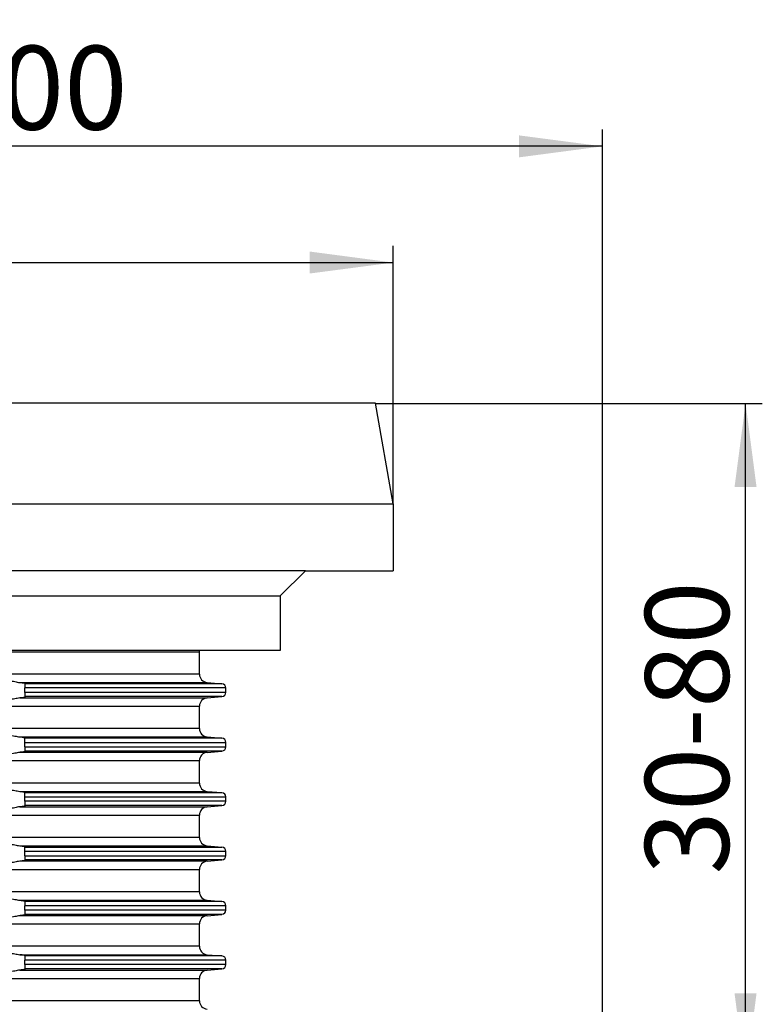
# Model space of a CAD drawing. Extents: x -225 to 314, y -201 to 126.
# Drawn here: x 30 to 119, y 9 to 126 of the extents above; entities that cross this region are included whole.
import ezdxf

# ---------------------------------------------------------------- set-up
doc = ezdxf.new("R2010")
doc.units = 0
doc.linetypes.add('PHANTOM', pattern=[13, 10, -1, 0, -1, 0, -1])
doc.layers.get('0').update_dxf_attribs({"linetype": 'CONTINUOUS'})
doc.layers.add('1', color=7, linetype='CONTINUOUS')
doc.styles.add('CONVERTER_1', font='txt.shx', dxfattribs={"width": 0.9})
doc.dimstyles.new('ME10_DIM_10', dxfattribs={"dimtxt": 10, "dimasz": 10, "dimexe": 2, "dimexo": 0, "dimtad": 1, "dimdec": 0, "dimtxsty": 'CONVERTER_1', "dimsah": 1, "dimcen": 0.09, "dimclrd": 4, "dimclre": 4, "dimclrt": 1, "dimazin": 3, "dimtfac": 1, "dimtdec": 4, "dimtmove": 0, "dimatfit": 3, "dimtolj": 1, "dimtzin": 0})
doc.dimstyles.new('ME10_DIM_6', dxfattribs={"dimtxt": 10, "dimasz": 10, "dimexe": 2, "dimexo": 0, "dimtad": 1, "dimtxsty": 'CONVERTER_1', "dimsah": 1, "dimcen": 0.09, "dimclrd": 4, "dimclre": 4, "dimclrt": 1, "dimazin": 3, "dimtfac": 1, "dimtdec": 4, "dimtmove": 0, "dimatfit": 3, "dimtolj": 1, "dimtzin": 0})
doc.dimstyles.new('ME10_DIM_7', dxfattribs={"dimtxt": 10, "dimasz": 10, "dimexe": 2, "dimexo": 0, "dimtad": 1, "dimtxsty": 'CONVERTER_1', "dimsah": 1, "dimcen": 0.09, "dimclrd": 4, "dimclre": 4, "dimclrt": 1, "dimazin": 3, "dimtfac": 1, "dimtdec": 4, "dimtmove": 0, "dimatfit": 3, "dimtolj": 1, "dimtzin": 0})

# ---------------------------------------------------------------- blocks, each defined once
blk = doc.blocks.new('*D15')
at = {"color": 4, "linetype": 'CONTINUOUS'}
for p, q in [((72.88, 80.44), (119.08, 80.44)), ((117.08, 0), (117.08, 80.44)), ((97.5, 0), (119.08, 0))]:
    blk.add_line(p, q, dxfattribs=at)
at = {"color": 4}
for points in [[(118.39, 70.44), (115.76, 70.44), (117.08, 80.44)], [(115.76, 10), (118.39, 10), (117.08, 0)]]:
    blk.add_solid(points, dxfattribs=at)
at = {"color": 1, "insert": (115.08, 24.18), "char_height": 10, "attachment_point": 7, "rotation": 90, "style": 'CONVERTER_1'}
blk.add_mtext('\\C1;30-\\C1;80', dxfattribs=at)
blk = doc.blocks.new('*D12')
at = {"color": 4, "linetype": 'CONTINUOUS'}
for p, q in [((-75, 68.44), (-75, 99.25)), ((75, 68.44), (75, 99.25)), ((-75, 97.25), (75, 97.25))]:
    blk.add_line(p, q, dxfattribs=at)
at = {"color": 4}
for points in [[(-65, 98.57), (-65, 95.94), (-75, 97.25)], [(65, 95.94), (65, 98.57), (75, 97.25)]]:
    blk.add_solid(points, dxfattribs=at)
at = {"color": 1, "insert": (-50.91, 99.25), "char_height": 10, "attachment_point": 7, "rotation": 0.0001, "style": 'CONVERTER_1'}
blk.add_mtext('150x150', dxfattribs=at)
blk = doc.blocks.new('*D11')
at = {"color": 4, "linetype": 'CONTINUOUS'}
for p, q in [((-100, -0.51), (-100, 113.13)), ((100, -0.51), (100, 113.13)), ((100, 111.13), (-100, 111.13))]:
    blk.add_line(p, q, dxfattribs=at)
at = {"color": 4}
for points in [[(-90, 112.44), (-90, 109.81), (-100, 111.13)], [(90, 109.81), (90, 112.44), (100, 111.13)]]:
    blk.add_solid(points, dxfattribs=at)
at = {"color": 1, "insert": (10.43, 113.13), "char_height": 10, "attachment_point": 7, "rotation": 0.0001, "style": 'CONVERTER_1'}
blk.add_mtext('\\C1;Ø\\C1;200', dxfattribs=at)
blk = doc.blocks.new('AUFSATZRAHMEN_KUNSTSTOFF', base_point=(-511.89, -226.22))
at = {"color": 7, "linetype": 'CONTINUOUS'}
for p, q in [((-51.85, 50.77), (51.85, 50.77)), ((51.85, 48.1), (51.85, 50.77)), ((51.85, 48.1), (-51.85, 48.1)), ((30.39, 47.1), (52.76, 47.1)), ((52.76, 47.1), (54.54, 46.95)), ((31, 47.01), (31, 46.95)), ((31, 46.95), (31, 46.45)), ((54.54, 46.95), (31, 46.95)), ((31, 45.92), (31, 46.45)), ((55, 46.45), (31, 46.45)), ((55, 45.92), (31, 45.92)), ((31, 45.92), (31, 45.42)), ((55, 45.92), (55, 46.45)), ((30.39, 45.26), (52.76, 45.26)), ((31, 45.42), (31, 45.36)), ((54.54, 45.42), (31, 45.42)), ((52.76, 45.26), (54.54, 45.42)), ((-51.85, 44.27), (51.85, 44.27)), ((51.85, 41.6), (51.85, 44.27)), ((51.85, 41.6), (-51.85, 41.6)), ((30.39, 40.6), (52.76, 40.6)), ((31, 40.51), (31, 40.45)), ((31, 39.95), (31, 40.45)), ((54.54, 40.45), (31, 40.45)), ((52.76, 40.6), (54.54, 40.45)), ((31, 39.42), (31, 39.95)), ((31, 39.95), (55, 39.95)), ((31, 39.42), (31, 38.92)), ((31, 39.42), (55, 39.42)), ((31, 38.92), (31, 38.86)), ((54.54, 38.92), (31, 38.92)), ((52.76, 38.76), (54.54, 38.92)), ((55, 39.42), (55, 39.95)), ((-51.85, 37.77), (51.85, 37.77)), ((52.76, 38.76), (30.39, 38.76)), ((51.85, 35.1), (51.85, 37.77)), ((51.85, 35.1), (-51.85, 35.1)), ((30.39, 34.1), (52.76, 34.1)), ((52.76, 34.1), (54.54, 33.95)), ((31, 34.01), (31, 33.95)), ((31, 33.95), (54.54, 33.95)), ((31, 33.45), (31, 33.95)), ((31, 33.45), (55, 33.45)), ((31, 32.92), (31, 33.45)), ((55, 32.92), (55, 33.45)), ((30.39, 32.26), (52.76, 32.26)), ((55, 32.92), (31, 32.92)), ((31, 32.92), (31, 32.42)), ((54.54, 32.42), (31, 32.42)), ((31, 32.42), (31, 32.36)), ((52.76, 32.26), (54.54, 32.42)), ((-51.85, 31.27), (51.85, 31.27)), ((51.85, 28.6), (51.85, 31.27)), ((51.85, 28.6), (-51.85, 28.6)), ((30.39, 27.6), (52.76, 27.6)), ((31, 27.51), (31, 27.45)), ((31, 27.45), (54.54, 27.45)), ((31, 26.95), (31, 27.45)), ((52.76, 27.6), (54.54, 27.45)), ((31, 26.95), (55, 26.95)), ((31, 26.42), (31, 26.95)), ((31, 26.42), (55, 26.42)), ((31, 26.42), (31, 25.92)), ((54.54, 25.92), (31, 25.92)), ((31, 25.92), (31, 25.86)), ((52.76, 25.76), (54.54, 25.92)), ((55, 26.42), (55, 26.95)), ((-51.85, 24.77), (51.85, 24.77)), ((52.76, 25.76), (30.39, 25.76)), ((51.85, 22.1), (51.85, 24.77)), ((51.85, 22.1), (-51.85, 22.1)), ((30.39, 21.1), (52.76, 21.1)), ((31, 21.01), (31, 20.95)), ((54.54, 20.95), (31, 20.95)), ((31, 20.95), (31, 20.45)), ((55, 20.45), (31, 20.45)), ((31, 19.92), (31, 20.45)), ((52.76, 21.1), (54.54, 20.95)), ((55, 19.92), (55, 20.45)), ((52.76, 19.26), (30.39, 19.26)), ((55, 19.92), (31, 19.92)), ((31, 19.92), (31, 19.42)), ((54.54, 19.42), (31, 19.42)), ((31, 19.42), (31, 19.36)), ((52.76, 19.26), (54.54, 19.42)), ((-51.85, 18.27), (51.85, 18.27)), ((51.85, 15.6), (51.85, 18.27)), ((51.85, 15.6), (-51.85, 15.6)), ((30.39, 14.6), (52.76, 14.6)), ((31, 14.45), (31, 14.51)), ((54.54, 14.45), (31, 14.45)), ((31, 14.45), (31, 13.95)), ((52.76, 14.6), (54.54, 14.45)), ((55, 13.95), (31, 13.95)), ((31, 13.42), (31, 13.95)), ((55, 13.42), (31, 13.42)), ((31, 13.42), (31, 12.92)), ((55, 13.42), (55, 13.95)), ((-51.85, 11.77), (51.85, 11.77)), ((30.39, 12.76), (52.76, 12.76)), ((31, 12.92), (31, 12.86)), ((54.54, 12.92), (31, 12.92)), ((51.85, 9.1), (51.85, 11.77)), ((52.76, 12.76), (54.54, 12.92)), ((51.85, 9.1), (-51.85, 9.1))]:
    blk.add_line(p, q, dxfattribs=at)
for centre, radius, start, end in [((52.85, 48.1), 1, 180, -95), ((54.5, 46.45), 0.5, 0, 85), ((54.5, 45.92), 0.5, -85, 0), ((52.85, 44.27), 1, 95, 180), ((52.85, 41.6), 1, 180, -95), ((54.5, 39.95), 0.5, 0, 85), ((54.5, 39.42), 0.5, -85, 0), ((52.85, 37.77), 1, 95, 180), ((52.85, 35.1), 1, 180, -95), ((54.5, 33.45), 0.5, 0, 85), ((52.85, 31.27), 1, 95, 180), ((54.5, 32.92), 0.5, -85, 0), ((52.85, 28.6), 1, 180, -95), ((54.5, 26.95), 0.5, 0, 85), ((54.5, 26.42), 0.5, -85, 0), ((52.85, 24.77), 1, 95, 180), ((52.85, 22.1), 1, 180, -95), ((54.5, 20.45), 0.5, 0, 85), ((52.85, 18.27), 1, 95, 180), ((54.5, 19.92), 0.5, -85, 0), ((52.85, 15.6), 1, 180, -95), ((54.5, 13.95), 0.5, 0, 85), ((54.5, 13.42), 0.5, -85, 0), ((52.85, 11.77), 1, 95, 180), ((52.85, 9.1), 1, 180, -95)]:
    blk.add_arc(centre, radius, start, end, dxfattribs=at)
for points, knots in [([(29, 47.11), (29, 47.11), (29.02, 47.13), (29.05, 47.16), (29.06, 47.17), (29.08, 47.18), (29.1, 47.19), (29.12, 47.2), (29.15, 47.21), (29.16, 47.22), (29.21, 47.24), (29.26, 47.25), (29.29, 47.25), (29.34, 47.26), (29.4, 47.26), (29.45, 47.26), (29.57, 47.26), (29.69, 47.24), (29.82, 47.21), (29.91, 47.19), (30, 47.17), (30.08, 47.15), (30.19, 47.13), (30.29, 47.11), (30.39, 47.1)], [0.002207, 0.002207, 0.002207, 0.002207, 0.072756, 0.072756, 0.072756, 0.131343, 0.131343, 0.131343, 0.204607, 0.204607, 0.204607, 0.335692, 0.335692, 0.335692, 0.492992, 0.492992, 0.492992, 0.869251, 0.869251, 0.869251, 1.142206, 1.142206, 1.142206, 1.448951, 1.448951, 1.448951, 1.448951]), ([(30.39, 47.1), (30.42, 47.1), (30.44, 47.1), (30.47, 47.1), (30.56, 47.09), (30.63, 47.08), (30.67, 47.08), (30.73, 47.07), (30.79, 47.06), (30.83, 47.05), (30.92, 47.04), (30.98, 47.03), (31, 47.01), (31, 47.01), (31, 47.01), (31, 47.01)], [0.2284215, 0.2284215, 0.2284215, 0.2284215, 0.3123235, 0.3123235, 0.3123235, 0.5144732, 0.5144732, 0.5144732, 0.6763967, 0.6763967, 0.6763967, 0.8448229, 0.8448229, 0.8448229, 0.8530955, 0.8530955, 0.8530955, 0.8530955]), ([(30.39, 45.26), (30.29, 45.26), (30.19, 45.24), (30.08, 45.21), (30, 45.19), (29.91, 45.17), (29.82, 45.15), (29.69, 45.13), (29.57, 45.1), (29.45, 45.1), (29.4, 45.1), (29.34, 45.1), (29.29, 45.11), (29.26, 45.12), (29.21, 45.13), (29.16, 45.15), (29.14, 45.16), (29.11, 45.17), (29.1, 45.18), (29.09, 45.18), (29.07, 45.2), (29.05, 45.21), (29.02, 45.23), (29, 45.25), (29, 45.26)], [0.259798, 0.259798, 0.259798, 0.259798, 0.566543, 0.566543, 0.566543, 0.839498, 0.839498, 0.839498, 1.215758, 1.215758, 1.215758, 1.373058, 1.373058, 1.373058, 1.504142, 1.504142, 1.504142, 1.577406, 1.577406, 1.577406, 1.635993, 1.635993, 1.635993, 1.706542, 1.706542, 1.706542, 1.706542]), ([(31, 45.36), (31, 45.36), (31, 45.36), (31, 45.35), (30.98, 45.34), (30.92, 45.33), (30.83, 45.31), (30.74, 45.3), (30.62, 45.28), (30.47, 45.27), (30.44, 45.27), (30.41, 45.27), (30.39, 45.26)], [0.1757945, 0.1757945, 0.1757945, 0.1757945, 0.184067, 0.184067, 0.184067, 0.3524932, 0.3524932, 0.3524932, 0.716552, 0.716552, 0.716552, 0.800454, 0.800454, 0.800454, 0.800454]), ([(29, 40.61), (29, 40.61), (29.02, 40.63), (29.05, 40.66), (29.06, 40.67), (29.08, 40.68), (29.1, 40.69), (29.12, 40.7), (29.14, 40.71), (29.16, 40.72), (29.21, 40.74), (29.26, 40.75), (29.29, 40.75), (29.34, 40.76), (29.4, 40.76), (29.45, 40.76), (29.57, 40.76), (29.69, 40.74), (29.82, 40.71), (29.91, 40.69), (30, 40.67), (30.08, 40.65), (30.19, 40.63), (30.29, 40.61), (30.39, 40.6)], [0.002207, 0.002207, 0.002207, 0.002207, 0.072756, 0.072756, 0.072756, 0.131343, 0.131343, 0.131343, 0.204607, 0.204607, 0.204607, 0.335692, 0.335692, 0.335692, 0.492992, 0.492992, 0.492992, 0.869251, 0.869251, 0.869251, 1.142206, 1.142206, 1.142206, 1.448951, 1.448951, 1.448951, 1.448951]), ([(30.39, 40.6), (30.42, 40.6), (30.44, 40.6), (30.47, 40.6), (30.62, 40.58), (30.74, 40.57), (30.83, 40.55), (30.87, 40.55), (30.91, 40.54), (30.94, 40.53), (30.97, 40.53), (30.99, 40.52), (31, 40.51), (31, 40.51), (31, 40.51), (31, 40.51)], [0.2284215, 0.2284215, 0.2284215, 0.2284215, 0.3123235, 0.3123235, 0.3123235, 0.6763823, 0.6763823, 0.6763823, 0.7886331, 0.7886331, 0.7886331, 0.8451624, 0.8451624, 0.8451624, 0.8534349, 0.8534349, 0.8534349, 0.8534349]), ([(31, 38.86), (31, 38.86), (31, 38.86), (31, 38.85), (30.99, 38.85), (30.96, 38.84), (30.94, 38.83), (30.92, 38.83), (30.88, 38.82), (30.83, 38.81), (30.79, 38.8), (30.73, 38.8), (30.67, 38.79), (30.6, 38.78), (30.53, 38.78), (30.47, 38.77), (30.44, 38.77), (30.41, 38.77), (30.39, 38.76)], [0.1757945, 0.1757945, 0.1757945, 0.1757945, 0.184067, 0.184067, 0.184067, 0.2405963, 0.2405963, 0.2405963, 0.3528471, 0.3528471, 0.3528471, 0.5147706, 0.5147706, 0.5147706, 0.7169203, 0.7169203, 0.7169203, 0.8008222, 0.8008222, 0.8008222, 0.8008222]), ([(30.39, 38.76), (30.29, 38.76), (30.19, 38.74), (30.08, 38.71), (30, 38.69), (29.91, 38.67), (29.82, 38.65), (29.69, 38.63), (29.57, 38.6), (29.45, 38.6), (29.4, 38.6), (29.34, 38.6), (29.29, 38.61), (29.26, 38.62), (29.21, 38.63), (29.16, 38.65), (29.14, 38.66), (29.11, 38.67), (29.1, 38.68), (29.09, 38.68), (29.07, 38.7), (29.05, 38.71), (29.02, 38.73), (29, 38.75), (29, 38.76)], [0.259798, 0.259798, 0.259798, 0.259798, 0.566543, 0.566543, 0.566543, 0.839498, 0.839498, 0.839498, 1.215758, 1.215758, 1.215758, 1.373058, 1.373058, 1.373058, 1.504142, 1.504142, 1.504142, 1.577406, 1.577406, 1.577406, 1.635993, 1.635993, 1.635993, 1.706542, 1.706542, 1.706542, 1.706542]), ([(29, 34.11), (29, 34.11), (29.02, 34.13), (29.05, 34.16), (29.06, 34.16), (29.07, 34.18), (29.1, 34.19), (29.12, 34.2), (29.14, 34.21), (29.16, 34.22), (29.21, 34.24), (29.26, 34.25), (29.29, 34.25), (29.34, 34.26), (29.4, 34.26), (29.45, 34.26), (29.57, 34.26), (29.69, 34.24), (29.82, 34.21), (29.91, 34.19), (30, 34.17), (30.08, 34.15), (30.19, 34.13), (30.29, 34.11), (30.39, 34.1)], [0.002207, 0.002207, 0.002207, 0.002207, 0.072756, 0.072756, 0.072756, 0.131343, 0.131343, 0.131343, 0.204607, 0.204607, 0.204607, 0.335692, 0.335692, 0.335692, 0.492992, 0.492992, 0.492992, 0.869251, 0.869251, 0.869251, 1.142206, 1.142206, 1.142206, 1.448951, 1.448951, 1.448951, 1.448951]), ([(30.39, 34.1), (30.42, 34.1), (30.44, 34.1), (30.47, 34.1), (30.53, 34.09), (30.6, 34.08), (30.67, 34.08), (30.72, 34.07), (30.78, 34.06), (30.83, 34.05), (30.88, 34.05), (30.92, 34.04), (30.94, 34.03), (30.98, 34.02), (30.99, 34.02), (31, 34.01), (31, 34.01), (31, 34.01), (31, 34.01)], [0.2284215, 0.2284215, 0.2284215, 0.2284215, 0.3123235, 0.3123235, 0.3123235, 0.5144732, 0.5144732, 0.5144732, 0.6763967, 0.6763967, 0.6763967, 0.7886475, 0.7886475, 0.7886475, 0.8451768, 0.8451768, 0.8451768, 0.8534493, 0.8534493, 0.8534493, 0.8534493]), ([(30.39, 32.26), (30.29, 32.26), (30.19, 32.24), (30.08, 32.21), (30, 32.19), (29.91, 32.17), (29.82, 32.15), (29.69, 32.13), (29.57, 32.1), (29.45, 32.1), (29.4, 32.1), (29.34, 32.1), (29.29, 32.11), (29.26, 32.12), (29.21, 32.13), (29.16, 32.15), (29.11, 32.17), (29.07, 32.19), (29.05, 32.21), (29.02, 32.23), (29, 32.25), (29, 32.26)], [0.259798, 0.259798, 0.259798, 0.259798, 0.566543, 0.566543, 0.566543, 0.839498, 0.839498, 0.839498, 1.215758, 1.215758, 1.215758, 1.373058, 1.373058, 1.373058, 1.504142, 1.504142, 1.504142, 1.63592, 1.63592, 1.63592, 1.706469, 1.706469, 1.706469, 1.706469]), ([(31, 32.36), (31, 32.36), (31, 32.36), (31, 32.35), (30.99, 32.35), (30.97, 32.34), (30.94, 32.33), (30.92, 32.33), (30.89, 32.32), (30.83, 32.31), (30.74, 32.3), (30.62, 32.28), (30.47, 32.27), (30.45, 32.27), (30.42, 32.27), (30.39, 32.26)], [0.1757945, 0.1757945, 0.1757945, 0.1757945, 0.184067, 0.184067, 0.184067, 0.2405963, 0.2405963, 0.2405963, 0.3528471, 0.3528471, 0.3528471, 0.7169059, 0.7169059, 0.7169059, 0.8008078, 0.8008078, 0.8008078, 0.8008078]), ([(29, 27.61), (29, 27.61), (29.02, 27.63), (29.05, 27.66), (29.06, 27.67), (29.08, 27.68), (29.1, 27.69), (29.11, 27.7), (29.14, 27.71), (29.16, 27.72), (29.21, 27.74), (29.26, 27.75), (29.29, 27.75), (29.34, 27.76), (29.4, 27.76), (29.45, 27.76), (29.57, 27.76), (29.69, 27.74), (29.82, 27.71), (29.91, 27.69), (30, 27.67), (30.08, 27.65), (30.19, 27.63), (30.29, 27.61), (30.39, 27.6)], [0.002207, 0.002207, 0.002207, 0.002207, 0.072756, 0.072756, 0.072756, 0.131343, 0.131343, 0.131343, 0.204607, 0.204607, 0.204607, 0.335692, 0.335692, 0.335692, 0.492992, 0.492992, 0.492992, 0.869251, 0.869251, 0.869251, 1.142206, 1.142206, 1.142206, 1.448951, 1.448951, 1.448951, 1.448951]), ([(30.39, 27.6), (30.41, 27.6), (30.44, 27.6), (30.47, 27.6), (30.54, 27.59), (30.61, 27.58), (30.67, 27.58), (30.72, 27.57), (30.78, 27.56), (30.83, 27.55), (30.87, 27.55), (30.91, 27.54), (30.94, 27.53), (30.97, 27.53), (30.99, 27.52), (31, 27.51), (31, 27.51), (31, 27.51), (31, 27.51)], [0.2284215, 0.2284215, 0.2284215, 0.2284215, 0.3123235, 0.3123235, 0.3123235, 0.5144732, 0.5144732, 0.5144732, 0.6763967, 0.6763967, 0.6763967, 0.7886475, 0.7886475, 0.7886475, 0.8451768, 0.8451768, 0.8451768, 0.8534493, 0.8534493, 0.8534493, 0.8534493]), ([(30.39, 25.76), (30.29, 25.76), (30.19, 25.74), (30.08, 25.71), (30, 25.69), (29.91, 25.67), (29.82, 25.65), (29.69, 25.63), (29.57, 25.6), (29.45, 25.6), (29.4, 25.6), (29.34, 25.6), (29.29, 25.61), (29.26, 25.62), (29.21, 25.63), (29.16, 25.65), (29.15, 25.66), (29.12, 25.66), (29.1, 25.68), (29.09, 25.68), (29.07, 25.7), (29.05, 25.71), (29.02, 25.73), (29, 25.75), (29, 25.76)], [0.259798, 0.259798, 0.259798, 0.259798, 0.566543, 0.566543, 0.566543, 0.839498, 0.839498, 0.839498, 1.215758, 1.215758, 1.215758, 1.373058, 1.373058, 1.373058, 1.504142, 1.504142, 1.504142, 1.577406, 1.577406, 1.577406, 1.635993, 1.635993, 1.635993, 1.706542, 1.706542, 1.706542, 1.706542]), ([(31, 25.86), (31, 25.86), (31, 25.86), (31, 25.85), (30.99, 25.85), (30.96, 25.84), (30.94, 25.83), (30.92, 25.83), (30.88, 25.82), (30.83, 25.81), (30.74, 25.8), (30.62, 25.78), (30.47, 25.77), (30.45, 25.77), (30.42, 25.77), (30.39, 25.76)], [0.1757945, 0.1757945, 0.1757945, 0.1757945, 0.184067, 0.184067, 0.184067, 0.2405963, 0.2405963, 0.2405963, 0.3528471, 0.3528471, 0.3528471, 0.7169059, 0.7169059, 0.7169059, 0.8008078, 0.8008078, 0.8008078, 0.8008078]), ([(29, 21.11), (29, 21.11), (29.02, 21.13), (29.05, 21.16), (29.06, 21.17), (29.08, 21.18), (29.1, 21.19), (29.12, 21.2), (29.15, 21.21), (29.16, 21.22), (29.21, 21.24), (29.26, 21.25), (29.29, 21.25), (29.34, 21.26), (29.4, 21.26), (29.45, 21.26), (29.57, 21.26), (29.69, 21.24), (29.82, 21.21), (29.91, 21.19), (30, 21.17), (30.08, 21.15), (30.19, 21.13), (30.29, 21.11), (30.39, 21.1)], [0.002207, 0.002207, 0.002207, 0.002207, 0.072756, 0.072756, 0.072756, 0.131343, 0.131343, 0.131343, 0.204607, 0.204607, 0.204607, 0.335692, 0.335692, 0.335692, 0.492992, 0.492992, 0.492992, 0.869251, 0.869251, 0.869251, 1.142206, 1.142206, 1.142206, 1.448951, 1.448951, 1.448951, 1.448951]), ([(30.39, 21.1), (30.42, 21.1), (30.45, 21.1), (30.47, 21.1), (30.53, 21.09), (30.6, 21.08), (30.67, 21.08), (30.73, 21.07), (30.79, 21.06), (30.83, 21.05), (30.88, 21.05), (30.92, 21.04), (30.94, 21.03), (30.96, 21.03), (30.99, 21.02), (31, 21.01), (31, 21.01), (31, 21.01), (31, 21.01)], [0.2284215, 0.2284215, 0.2284215, 0.2284215, 0.3123235, 0.3123235, 0.3123235, 0.5144732, 0.5144732, 0.5144732, 0.6763967, 0.6763967, 0.6763967, 0.7886475, 0.7886475, 0.7886475, 0.8451768, 0.8451768, 0.8451768, 0.8534493, 0.8534493, 0.8534493, 0.8534493]), ([(30.39, 19.26), (30.29, 19.26), (30.19, 19.24), (30.08, 19.21), (30, 19.19), (29.91, 19.17), (29.82, 19.15), (29.69, 19.13), (29.57, 19.1), (29.45, 19.1), (29.4, 19.1), (29.34, 19.1), (29.29, 19.11), (29.26, 19.12), (29.21, 19.13), (29.16, 19.15), (29.14, 19.16), (29.12, 19.17), (29.1, 19.18), (29.09, 19.18), (29.07, 19.2), (29.05, 19.21), (29.02, 19.23), (29, 19.25), (29, 19.26)], [0.259798, 0.259798, 0.259798, 0.259798, 0.566543, 0.566543, 0.566543, 0.839498, 0.839498, 0.839498, 1.215758, 1.215758, 1.215758, 1.373058, 1.373058, 1.373058, 1.504142, 1.504142, 1.504142, 1.577406, 1.577406, 1.577406, 1.635993, 1.635993, 1.635993, 1.706542, 1.706542, 1.706542, 1.706542]), ([(31, 19.36), (31, 19.36), (31, 19.36), (31, 19.35), (30.99, 19.35), (30.98, 19.34), (30.94, 19.33), (30.92, 19.33), (30.88, 19.32), (30.83, 19.31), (30.8, 19.31), (30.75, 19.3), (30.67, 19.29), (30.6, 19.28), (30.53, 19.28), (30.47, 19.27), (30.44, 19.27), (30.41, 19.27), (30.39, 19.26)], [0.1757945, 0.1757945, 0.1757945, 0.1757945, 0.184067, 0.184067, 0.184067, 0.2405963, 0.2405963, 0.2405963, 0.3528471, 0.3528471, 0.3528471, 0.5147706, 0.5147706, 0.5147706, 0.7169203, 0.7169203, 0.7169203, 0.8008222, 0.8008222, 0.8008222, 0.8008222]), ([(29, 14.61), (29, 14.61), (29.02, 14.63), (29.05, 14.66), (29.07, 14.68), (29.11, 14.7), (29.16, 14.72), (29.21, 14.74), (29.26, 14.75), (29.29, 14.75), (29.34, 14.76), (29.4, 14.76), (29.45, 14.76), (29.57, 14.76), (29.69, 14.74), (29.82, 14.71), (29.91, 14.69), (30, 14.67), (30.08, 14.65), (30.19, 14.63), (30.29, 14.61), (30.39, 14.6)], [0.002207, 0.002207, 0.002207, 0.002207, 0.072756, 0.072756, 0.072756, 0.204534, 0.204534, 0.204534, 0.335618, 0.335618, 0.335618, 0.492918, 0.492918, 0.492918, 0.869178, 0.869178, 0.869178, 1.142133, 1.142133, 1.142133, 1.448878, 1.448878, 1.448878, 1.448878]), ([(31, 14.51), (31, 14.51), (31, 14.51), (31, 14.51), (30.99, 14.52), (30.97, 14.53), (30.94, 14.53), (30.92, 14.54), (30.89, 14.55), (30.83, 14.55), (30.74, 14.57), (30.62, 14.58), (30.47, 14.6), (30.44, 14.6), (30.42, 14.6), (30.39, 14.6)], [0.1757945, 0.1757945, 0.1757945, 0.1757945, 0.184067, 0.184067, 0.184067, 0.2405963, 0.2405963, 0.2405963, 0.3528471, 0.3528471, 0.3528471, 0.7169059, 0.7169059, 0.7169059, 0.8008078, 0.8008078, 0.8008078, 0.8008078]), ([(30.39, 12.76), (30.29, 12.76), (30.19, 12.74), (30.08, 12.71), (30, 12.69), (29.91, 12.67), (29.82, 12.65), (29.69, 12.63), (29.57, 12.6), (29.45, 12.6), (29.4, 12.6), (29.34, 12.6), (29.29, 12.61), (29.26, 12.62), (29.21, 12.63), (29.16, 12.65), (29.11, 12.67), (29.07, 12.69), (29.05, 12.71), (29.02, 12.73), (29, 12.75), (29, 12.76)], [0.259798, 0.259798, 0.259798, 0.259798, 0.566543, 0.566543, 0.566543, 0.839498, 0.839498, 0.839498, 1.215758, 1.215758, 1.215758, 1.373058, 1.373058, 1.373058, 1.504142, 1.504142, 1.504142, 1.63592, 1.63592, 1.63592, 1.706469, 1.706469, 1.706469, 1.706469]), ([(31, 12.86), (31, 12.86), (31, 12.86), (31, 12.85), (30.99, 12.85), (30.98, 12.84), (30.94, 12.83), (30.91, 12.82), (30.87, 12.82), (30.83, 12.81), (30.79, 12.8), (30.73, 12.8), (30.67, 12.79), (30.6, 12.78), (30.53, 12.78), (30.47, 12.77), (30.45, 12.77), (30.42, 12.77), (30.39, 12.76)], [0.1757945, 0.1757945, 0.1757945, 0.1757945, 0.184067, 0.184067, 0.184067, 0.2405963, 0.2405963, 0.2405963, 0.3528471, 0.3528471, 0.3528471, 0.5147706, 0.5147706, 0.5147706, 0.7169203, 0.7169203, 0.7169203, 0.8008222, 0.8008222, 0.8008222, 0.8008222])]:
    blk.add_open_spline(points, degree=3, knots=knots, dxfattribs=at)
at = {"layer": '1', "color": 7, "linetype": 'CONTINUOUS'}
blk.add_line((51.85, 50.77), (51.85, 50.94), dxfattribs=at)
blk = doc.blocks.new('GUSSRAHMEN_150X150', base_point=(248.89, 406.38))
at = {"color": 7, "linetype": 'CONTINUOUS'}
for p, q in [((-75, 68.44), (-72.88, 80.44)), ((72.88, 80.44), (-72.88, 80.44)), ((75, 68.44), (72.88, 80.44)), ((-75, 68.44), (-75, 60.44)), ((75, 68.44), (75, 60.44)), ((-75, 60.44), (-64.5, 60.44)), ((-61.5, 57.44), (-64.5, 60.44)), ((61.5, 57.44), (64.5, 60.44)), ((64.5, 60.44), (75, 60.44)), ((-61.5, 57.44), (-61.5, 50.94)), ((61.5, 57.44), (61.5, 50.94)), ((61.5, 50.94), (-61.5, 50.94))]:
    blk.add_line(p, q, dxfattribs=at)
at = {"layer": '1', "color": 2, "linetype": 'PHANTOM'}
blk.add_line((0, 80.44), (0, 50.94), dxfattribs=at)
at = {"layer": '1', "color": 7, "linetype": 'CONTINUOUS'}
for p, q in [((-75, 68.44), (75, 68.44)), ((64.5, 60.44), (-64.5, 60.44)), ((-61.5, 57.44), (61.5, 57.44))]:
    blk.add_line(p, q, dxfattribs=at)
blk = doc.blocks.new('HL39G', base_point=(-12.14, -18.24))
for name, p in [('GUSSRAHMEN_150X150', (248.89, 406.38)), ('AUFSATZRAHMEN_KUNSTSTOFF', (-511.89, -226.22))]:
    blk.add_blockref(name, p)

msp = doc.modelspace()

# ---------------------------------------------------------------- block references
msp.add_blockref('HL39G', (-12.137, -18.235))

# ---------------------------------------------------------------- dimensions: what is measured, and where the dimension line sits
at = {"layer": '1'}
for base, p1, p2, angle, dimstyle, override, picture, middle, turn in [((100, 111.127), (-100, -0.513), (100, -0.513), 180, 'ME10_DIM_6', {"dimpost": 'Ø<>'}, '*D11', (24.628, 118.127), 180), ((117.078, 80.436), (97.5, 0), (72.884, 80.436), 90, 'ME10_DIM_10', {"dimpost": '30-<>'}, '*D15', (110.078, 42.281), 90)]:
    dim = msp.add_linear_dim(base=base, p1=p1, p2=p2, angle=angle, dimstyle=dimstyle, override=override, dxfattribs=at)
    dim.commit()
    dim.dimension.update_dxf_attribs({"geometry": picture, "text_midpoint": middle, "text_rotation": turn})
dim = msp.add_linear_dim(base=(-75, 97.253), p1=(75, 68.436), p2=(-75, 68.436), angle=180, text='150x150', dimstyle='ME10_DIM_7', dxfattribs=at)
dim.commit()
dim.dimension.update_dxf_attribs({"geometry": '*D12', "text_midpoint": (-23.908, 104.253), "text_rotation": 180})

doc.saveas('drawing.dxf')
